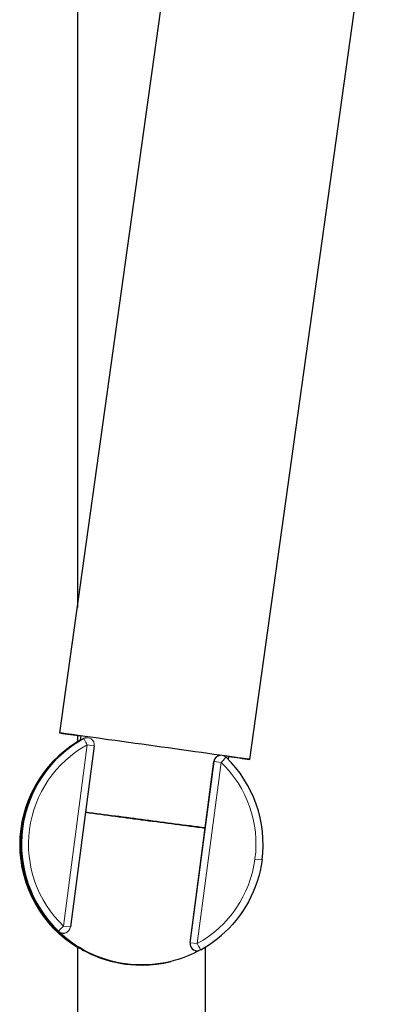
# Model space of a CAD drawing. Units: millimetres. Extents: x 52 to 789, y 498 to 1594.
# Drawn here: x 701 to 753, y 1272 to 1410 of the extents above; entities that cross this region are included whole.
import ezdxf

# ---------------------------------------------------------------- set-up
doc = ezdxf.new("R2010")
doc.units = ezdxf.units.MM
doc.layers.get('0').update_dxf_attribs({"color": 106, "lineweight": 0})

# ---------------------------------------------------------------- blocks, each defined once
blk = doc.blocks.new('c', base_point=(440.459717, 0))
at = {"color": 0, "linetype": 'Continuous', "lineweight": 30}
for p, q in [((709.303746, 1562.704712), (709.303746, 1327.399402)), ((733.584469, 1306.004492), (752.765684, 1443.720114)), ((706.84261, 1309.729133), (723.865608, 1431.94938)), ((709.303746, 1309.380346), (709.303746, 1308.459454)), ((709.730173, 1308.679962), (709.813609, 1309.315329)), ((710.197497, 1308.942006), (710.18553, 1308.939925)), ((711.672912, 1307.936697), (708.320378, 1282.407103)), ((730.555217, 1305.974704), (730.613469, 1306.418296)), ((725.166014, 1280.191981), (728.522281, 1305.722223)), ((706.533854, 1281.887929), (706.615026, 1281.81326)), ((709.303746, 1279.614897), (709.303746, 820.601338)), ((727.303747, 1279.568468), (727.303747, 788.853156))]:
    blk.add_line(p, q, dxfattribs=at)
at = {"color": 0, "linetype": 'Continuous', "lineweight": 0}
for p, q in [((710.683917, 1308.067332), (707.331384, 1282.537738)), ((711.672912, 1307.936697), (710.683819, 1308.066584)), ((725.17561, 1280.193649), (728.528144, 1305.723243)), ((726.169587, 1280.06388), (729.522121, 1305.593473)), ((728.528144, 1305.723241), (729.522023, 1305.592725)), ((735.279497, 1291.851721), (734.290404, 1291.981608)), ((706.61502, 1281.813264), (706.63543, 1281.816813)), ((708.320378, 1282.407103), (707.331285, 1282.53699)), ((725.17561, 1280.193649), (725.166014, 1280.191981)), ((725.17561, 1280.193647), (726.169489, 1280.063132))]:
    blk.add_line(p, q, dxfattribs=at)
at = {"color": 0, "linetype": 'Continuous', "lineweight": 30}
for points in [[(733.584473, 1306.004517), (733.554199, 1306.009399), (733.458557, 1306.023438), (733.293335, 1306.047241), (733.055115, 1306.081055), (732.741394, 1306.125488), (732.350952, 1306.180664), (731.88385, 1306.24646), (731.341614, 1306.322632), (730.727112, 1306.408936), (730.044739, 1306.504517), (729.300293, 1306.608765), (728.50061, 1306.720703), (727.653625, 1306.839111), (726.767944, 1306.962891), (725.8526, 1307.09082), (724.91687, 1307.221436), (723.969849, 1307.353638), (723.020203, 1307.486084), (722.07605, 1307.617676), (721.144714, 1307.747437), (720.232788, 1307.874512), (719.321167, 1308.001465), (718.389893, 1308.131104), (717.445557, 1308.262451), (716.495483, 1308.394653), (715.547729, 1308.526367), (714.611023, 1308.656494), (713.694519, 1308.783813), (712.807312, 1308.906982), (711.958496, 1309.02478), (711.156738, 1309.135864), (710.410034, 1309.239258), (709.725159, 1309.334106), (709.108032, 1309.419434), (708.563049, 1309.494629), (708.093079, 1309.559326), (707.699768, 1309.613403), (707.383118, 1309.656738), (707.142029, 1309.689575), (706.973938, 1309.71228), (706.875549, 1309.72522), (706.84259, 1309.729126)], [(710.185486, 1308.939819), (709.855713, 1308.753418), (709.578796, 1308.5896), (709.358154, 1308.453979), (709.197144, 1308.352417), (709.09906, 1308.289795), (709.065247, 1308.268677)], [(709.065247, 1308.268677), (709.091309, 1308.286499), (709.169739, 1308.338501), (709.298828, 1308.421875), (709.476562, 1308.533569), (709.731262, 1308.688232)], [(709.303833, 1308.459473), (709.330383, 1308.475586), (709.406189, 1308.521851), (709.530579, 1308.597168), (709.735168, 1308.718018)], [(735.27948, 1291.851685), (735.15979, 1291.079102), (735.004639, 1290.312744), (734.814514, 1289.554321), (734.589905, 1288.805298), (734.331055, 1288.067505), (734.038452, 1287.342407), (733.712769, 1286.631592), (733.354797, 1285.936401), (732.96521, 1285.258545), (732.544922, 1284.599121), (732.094666, 1283.959961), (731.614868, 1283.342651), (731.104309, 1282.742065)], [(726.524902, 1279.129639), (726.33197, 1279.026978), (726.078674, 1278.896606), (725.768555, 1278.743896), (725.405396, 1278.574585), (724.99292, 1278.394653), (724.53418, 1278.209351), (724.03186, 1278.023804), (723.488586, 1277.842896), (722.906616, 1277.671021), (722.288269, 1277.512817), (721.636047, 1277.372192), (720.952576, 1277.253296), (720.241028, 1277.159668), (719.50531, 1277.094482), (718.749756, 1277.060913), (717.979004, 1277.061401), (717.198914, 1277.097534), (716.415405, 1277.170166), (715.634705, 1277.279175), (714.863281, 1277.423584), (714.106812, 1277.601807), (713.370544, 1277.810669), (712.659607, 1278.047363), (711.9776, 1278.307983), (711.327576, 1278.588501), (710.71228, 1278.884766), (710.133606, 1279.192139), (709.592834, 1279.506226), (709.091309, 1279.822266), (708.630005, 1280.135376), (708.210205, 1280.440552), (707.832947, 1280.7323), (707.499756, 1281.004761), (707.21228, 1281.251831), (706.972595, 1281.467041), (706.782837, 1281.643799), (706.645203, 1281.776001), (706.561707, 1281.858765), (706.533875, 1281.887939)], [(709.303833, 1279.614868), (709.337463, 1279.595703), (709.434265, 1279.53772), (709.592529, 1279.443604), (709.809937, 1279.317627), (710.083801, 1279.164185), (710.411133, 1278.989136), (710.789185, 1278.797852), (711.21521, 1278.595947), (711.686951, 1278.388672), (712.201904, 1278.181152), (712.757935, 1277.978516), (713.3526, 1277.7854), (713.983215, 1277.606445), (714.646667, 1277.445923), (715.338928, 1277.307739), (716.055847, 1277.195923), (716.792053, 1277.113159), (717.541626, 1277.062134), (718.3255, 1277.044067)], [(718.3255, 1277.044067), (719.394714, 1277.077637), (720.444641, 1277.176514), (721.457703, 1277.334839), (722.44635, 1277.550903)]]:
    blk.add_lwpolyline(points, dxfattribs=at)
for centre, radius, start, end in [((718.424333, 1294.065181), 17.000022, 118.94245, 226.09506), ((772.888777, 1765.849712), 460.877501, 261.760848, 262.133772), ((710.671095, 1308.060219), 1.004817, 99.671241, 118.897049), ((718.253097, 1294.021379), 17.000019, 121.764688, 238.235312), ((718.354527, 1294.053058), 17.000015, 120.472289, 231.209694), ((718.354495, 1294.053075), 16.999977, 120.472243, 172.518789), ((729.512414, 1305.593387), 0.998481, 99.458737, 172.586207), ((729.519778, 1305.593547), 0.99953, 46.081056, 66.308864), ((718.424087, 1294.065127), 17.000119, 352.518882, 46.094891), ((795.378568, 1767.799424), 465.911019, 262.00948, 262.378363), ((1926.673981, 10500.338416), 9281.812117, 262.470652, 262.522926), ((-491.639481, -7915.193235), 9291.842241, 82.51451, 82.566836), ((1922.222351, 10455.865484), 9237.138152, 262.514406, 262.567284), ((-481.843261, -7851.16903), 9227.087556, 82.470204, 82.52303), ((718.42426, 1294.065099), 16.999929, 298.942337, 318.235632), ((707.314359, 1282.553187), 1.018116, 226.615832, 279.780881), ((718.354495, 1294.052985), 16.999939, 231.209626, 279.859134), ((726.153989, 1280.058122), 0.997001, 172.284098, 279.958372)]:
    blk.add_arc(centre, radius, start, end, dxfattribs=at)
at = {"color": 0, "linetype": 'Continuous', "lineweight": 0}
for centre, radius, start, end in [((710.681423, 1308.066899), 0.999998, 352.518606, 118.942189), ((718.185475, 1294.000259), 17.000019, 121.497016, 238.502984), ((718.426821, 1294.065614), 16.00002, 118.94245, 226.09506), ((729.519628, 1305.593043), 0.999997, 94.727993, 172.518831), ((718.426661, 1294.065589), 16.000042, 352.518751, 46.095021), ((718.426724, 1294.065569), 15.999977, 298.94237, 352.518792), ((707.328892, 1282.5373), 0.999996, 226.095003, 352.518887), ((726.167096, 1280.063445), 0.999998, 172.518606, 298.942189)]:
    blk.add_arc(centre, radius, start, end, dxfattribs=at)
at = {"color": 0, "linetype": 'Continuous', "lineweight": 0, "extrusion": (0, 0, -1)}
for centre, major_axis, ratio, start_param, end_param in [((710.681424, 1308.066898), (-0.483929, 0.875107), 0.002391, 0.0008270435, 1.5716233703), ((729.519628, 1305.59304), (0.693464, 0.720491), 0.001495, 6.2811444219, 7.8519407486)]:
    blk.add_ellipse(centre, major_axis=major_axis, ratio=ratio, start_param=start_param, end_param=end_param, dxfattribs=at)
at = {"color": 0, "linetype": 'Continuous', "lineweight": 0}
for centre, major_axis, ratio, start_param, end_param in [((707.328891, 1282.537305), (-0.693464, -0.720491), 0.001495, 0.0020408853, 1.5728372121), ((726.167094, 1280.063446), (0.483929, -0.875107), 0.002391, 6.2823582637, 7.8531545905)]:
    blk.add_ellipse(centre, major_axis=major_axis, ratio=ratio, start_param=start_param, end_param=end_param, dxfattribs=at)

msp = doc.modelspace()

# ---------------------------------------------------------------- block references
at = {"color": 7, "linetype": 'Continuous', "lineweight": 0, "true_color": 0xf7f7f7}
msp.add_blockref('c', (440.459717, 0), dxfattribs=at)

doc.saveas('drawing.dxf')
